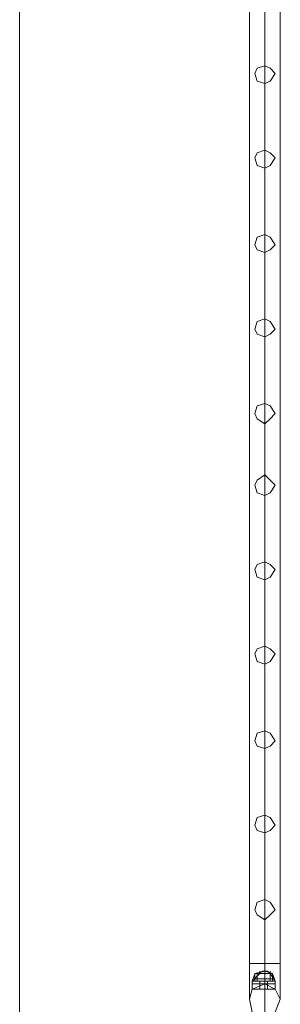
# Model space of a CAD drawing. Units: millimetres. Extents: x 340 to 31402, y 1094 to 32170.
# Drawn here: x 340 to 691, y 15886 to 17213 of the extents above; entities that cross this region are included whole.
import ezdxf

# ---------------------------------------------------------------- set-up
doc = ezdxf.new("R2010")
doc.units = ezdxf.units.MM

# ---------------------------------------------------------------- blocks, each defined once
blk = doc.blocks.new('WMF2')
at = {"color": 7, "lineweight": 0}
for points in [[(22511.29, -21695.14), (22511.29, -16495.2)], [(22667.98, -19453.31), (22673.15, -19448.15)], [(22667.98, -19453.31), (22669.7, -19448.15)], [(22667.98, -19453.31), (22673.15, -19448.15)], [(22667.98, -19453.31), (22673.15, -19448.15)], [(22667.98, -19453.31), (22669.7, -19448.15)], [(22667.98, -19453.31), (22673.15, -19448.15)], [(22669.7, -19448.15), (22676.59, -19446.42), (22681.75, -19448.15)], [(22669.7, -19448.15), (22676.59, -19446.42), (22681.75, -19448.15)], [(22669.7, -19448.15), (22671.42, -19448.15), (22676.59, -19448.15), (22680.03, -19448.15), (22681.75, -19448.15)], [(22680.03, -19448.15), (22676.59, -19448.15), (22671.42, -19448.15), (22669.7, -19448.15)], [(22669.7, -19453.31), (22669.7, -19448.15)], [(22669.7, -19448.15), (22671.42, -19448.15), (22676.59, -19448.15), (22680.03, -19448.15), (22681.75, -19448.15)], [(22680.03, -19448.15), (22676.59, -19448.15), (22671.42, -19448.15), (22669.7, -19448.15)], [(22669.7, -19448.15), (22671.42, -19448.15), (22676.59, -19448.15), (22680.03, -19448.15), (22681.75, -19448.15)], [(22680.03, -19448.15), (22676.59, -19448.15), (22671.42, -19448.15), (22669.7, -19448.15)], [(22669.7, -19451.59), (22669.7, -19448.15)], [(22681.75, -19448.15), (22680.03, -19448.15), (22676.59, -19448.15), (22671.42, -19448.15), (22669.7, -19448.15)], [(22669.7, -19453.31), (22669.7, -19448.15)], [(22681.75, -19448.15), (22680.03, -19448.15), (22676.59, -19448.15), (22671.42, -19448.15), (22669.7, -19448.15)], [(22681.75, -19448.15), (22680.03, -19448.15), (22676.59, -19448.15), (22671.42, -19448.15), (22669.7, -19448.15)], [(22669.7, -19451.59), (22669.7, -19448.15)], [(22671.42, -19448.15), (22676.59, -19446.42), (22681.75, -19448.15)], [(22671.42, -19448.15), (22676.59, -19446.42), (22681.75, -19448.15)], [(22671.42, -19448.15), (22674.87, -19446.42)], [(22671.42, -19448.15), (22676.59, -19446.42), (22681.75, -19448.15)], [(22671.42, -19448.15), (22676.59, -19446.42), (22681.75, -19448.15)], [(22671.42, -19448.15), (22674.87, -19446.42)], [(22671.42, -19453.31), (22671.42, -19448.15)], [(22671.42, -19448.15), (22673.15, -19448.15), (22676.59, -19448.15), (22680.03, -19448.15)], [(22680.03, -19448.15), (22676.59, -19448.15), (22673.15, -19448.15), (22671.42, -19448.15)], [(22671.42, -19453.31), (22671.42, -19448.15)], [(22671.42, -19448.15), (22676.59, -19448.15), (22680.03, -19448.15), (22681.75, -19448.15)], [(22671.42, -19453.31), (22671.42, -19448.15)], [(22671.42, -19448.15), (22676.59, -19448.15), (22680.03, -19448.15), (22681.75, -19448.15)], [(22671.42, -19448.15), (22676.59, -19448.15), (22680.03, -19448.15), (22681.75, -19448.15)], [(22680.03, -19448.15), (22676.59, -19448.15), (22673.15, -19448.15), (22671.42, -19448.15)], [(22671.42, -19453.31), (22671.42, -19448.15)], [(22673.15, -19448.15), (22673.15, -19446.42)], [(22673.15, -19448.15), (22673.15, -19446.42)], [(22673.15, -19448.15), (22676.59, -19448.15), (22680.03, -19448.15)], [(22674.87, -19446.42), (22676.59, -19446.42), (22678.31, -19446.42)], [(22676.59, -19446.42), (22674.87, -19446.42)], [(22678.31, -19446.42), (22676.59, -19446.42), (22674.87, -19446.42)], [(22674.87, -19446.42), (22676.59, -19446.42), (22678.31, -19446.42)], [(22676.59, -19448.15), (22676.59, -19446.42)], [(22676.59, -19448.15), (22676.59, -19446.42)], [(22676.59, -19448.15), (22676.59, -19446.42)], [(22676.59, -19448.15), (22676.59, -19446.42)], [(22676.59, -19448.15), (22676.59, -19446.42)], [(22676.59, -19448.15), (22676.59, -19446.42)], [(22676.59, -19453.31), (22676.59, -19448.15)], [(22676.59, -19453.31), (22676.59, -19448.15)], [(22676.59, -19453.31), (22676.59, -19448.15)], [(22676.59, -19451.59), (22676.59, -19448.15)], [(22676.59, -19451.59), (22676.59, -19448.15)], [(22676.59, -19453.31), (22676.59, -19448.15)], [(22676.59, -19453.31), (22676.59, -19448.15)], [(22676.59, -19453.31), (22676.59, -19448.15)], [(22676.59, -19453.31), (22676.59, -19448.15)], [(22676.59, -19453.31), (22676.59, -19448.15)], [(22676.59, -19451.59), (22676.59, -19448.15)], [(22676.59, -19451.59), (22676.59, -19448.15)], [(22676.59, -19453.31), (22676.59, -19448.15)], [(22676.59, -19453.31), (22676.59, -19448.15)], [(22680.03, -19448.15), (22678.31, -19446.42)], [(22680.03, -19448.15), (22678.31, -19446.42)], [(22680.03, -19448.15), (22680.03, -19446.42)], [(22680.03, -19448.15), (22680.03, -19446.42)], [(22680.03, -19448.15), (22683.48, -19453.31)], [(22680.03, -19448.15), (22683.48, -19453.31)], [(22680.03, -19453.31), (22680.03, -19448.15)], [(22680.03, -19448.15), (22683.48, -19453.31)], [(22680.03, -19448.15), (22683.48, -19453.31)], [(22680.03, -19453.31), (22680.03, -19448.15)], [(22681.75, -19448.15), (22683.48, -19453.31)], [(22681.75, -19453.31), (22681.75, -19448.15)], [(22681.75, -19453.31), (22681.75, -19448.15)], [(22681.75, -19451.59), (22681.75, -19448.15)], [(22681.75, -19448.15), (22683.48, -19453.31)], [(22681.75, -19453.31), (22681.75, -19448.15)], [(22681.75, -19453.31), (22681.75, -19448.15)], [(22681.75, -19451.59), (22681.75, -19448.15)], [(22667.98, -19453.31), (22671.42, -19453.31), (22676.59, -19453.31), (22681.75, -19453.31), (22683.48, -19453.31)], [(22681.75, -19453.31), (22676.59, -19453.31), (22671.42, -19453.31), (22667.98, -19453.31)], [(22667.98, -19455.03), (22667.98, -19453.31)], [(22683.48, -19453.31), (22681.75, -19453.31), (22676.59, -19453.31), (22671.42, -19453.31), (22667.98, -19453.31)], [(22667.98, -19455.03), (22667.98, -19453.31)], [(22667.98, -19455.03), (22669.7, -19455.03), (22676.59, -19455.03), (22681.75, -19455.03), (22683.48, -19455.03)], [(22681.75, -19455.03), (22676.59, -19455.03), (22669.7, -19455.03), (22667.98, -19455.03)], [(22667.98, -19455.03), (22669.7, -19455.03), (22676.59, -19455.03), (22681.75, -19455.03), (22683.48, -19455.03)], [(22681.75, -19455.03), (22676.59, -19455.03), (22669.7, -19455.03), (22667.98, -19455.03)], [(22667.98, -19455.03), (22667.98, -19458.48)], [(22683.48, -19455.03), (22681.75, -19455.03), (22676.59, -19455.03), (22669.7, -19455.03), (22667.98, -19455.03)], [(22683.48, -19455.03), (22681.75, -19455.03), (22676.59, -19455.03), (22669.7, -19455.03), (22667.98, -19455.03)], [(22667.98, -19455.03), (22667.98, -19458.48)], [(22669.7, -19451.59), (22671.42, -19451.59), (22676.59, -19451.59), (22680.03, -19451.59), (22681.75, -19451.59)], [(22680.03, -19451.59), (22676.59, -19451.59), (22671.42, -19451.59), (22669.7, -19451.59)], [(22669.7, -19453.31), (22669.7, -19451.59)], [(22681.75, -19451.59), (22680.03, -19451.59), (22676.59, -19451.59), (22671.42, -19451.59), (22669.7, -19451.59)], [(22669.7, -19453.31), (22669.7, -19451.59)], [(22669.7, -19453.31), (22671.42, -19453.31), (22676.59, -19453.31), (22680.03, -19453.31), (22681.75, -19453.31)], [(22680.03, -19453.31), (22676.59, -19453.31), (22671.42, -19453.31), (22669.7, -19453.31)], [(22669.7, -19453.31), (22671.42, -19453.31), (22676.59, -19453.31), (22680.03, -19453.31), (22681.75, -19453.31)], [(22680.03, -19453.31), (22676.59, -19453.31), (22671.42, -19453.31), (22669.7, -19453.31)], [(22681.75, -19453.31), (22680.03, -19453.31), (22676.59, -19453.31), (22671.42, -19453.31), (22669.7, -19453.31)], [(22681.75, -19453.31), (22680.03, -19453.31), (22676.59, -19453.31), (22671.42, -19453.31), (22669.7, -19453.31)], [(22669.7, -19455.03), (22676.59, -19455.03), (22681.75, -19455.03), (22683.48, -19455.03)], [(22669.7, -19455.03), (22676.59, -19455.03), (22681.75, -19455.03), (22683.48, -19455.03)], [(22671.42, -19451.59), (22676.59, -19451.59), (22680.03, -19451.59), (22681.75, -19451.59)], [(22673.15, -19453.31), (22671.42, -19453.31)], [(22671.42, -19453.31), (22673.15, -19453.31)], [(22671.42, -19453.31), (22673.15, -19453.31)], [(22673.15, -19453.31), (22671.42, -19453.31)], [(22671.42, -19453.31), (22673.15, -19453.31), (22676.59, -19453.31), (22680.03, -19453.31)], [(22680.03, -19453.31), (22676.59, -19453.31), (22673.15, -19453.31), (22671.42, -19453.31)], [(22671.42, -19453.31), (22673.15, -19453.31)], [(22673.15, -19453.31), (22671.42, -19453.31)], [(22671.42, -19453.31), (22676.59, -19453.31), (22681.75, -19453.31), (22683.48, -19453.31)], [(22673.15, -19453.31), (22671.42, -19453.31)], [(22671.42, -19453.31), (22673.15, -19453.31)], [(22671.42, -19453.31), (22676.59, -19453.31), (22680.03, -19453.31), (22681.75, -19453.31)], [(22680.03, -19453.31), (22676.59, -19453.31), (22673.15, -19453.31), (22671.42, -19453.31)], [(22671.42, -19453.31), (22676.59, -19453.31), (22680.03, -19453.31), (22681.75, -19453.31)], [(22673.15, -19453.31), (22674.87, -19453.31), (22676.59, -19453.31), (22678.31, -19453.31)], [(22678.31, -19453.31), (22676.59, -19453.31), (22674.87, -19453.31), (22673.15, -19453.31)], [(22673.15, -19455.03), (22673.15, -19453.31)], [(22678.31, -19453.31), (22676.59, -19453.31), (22674.87, -19453.31), (22673.15, -19453.31)], [(22673.15, -19455.03), (22673.15, -19453.31)], [(22673.15, -19453.31), (22676.59, -19453.31), (22680.03, -19453.31)], [(22673.15, -19455.03), (22674.87, -19455.03), (22676.59, -19455.03), (22678.31, -19455.03)], [(22678.31, -19455.03), (22676.59, -19455.03), (22674.87, -19455.03), (22673.15, -19455.03)], [(22673.15, -19455.03), (22674.87, -19455.03), (22676.59, -19455.03), (22678.31, -19455.03)], [(22678.31, -19455.03), (22676.59, -19455.03), (22674.87, -19455.03), (22673.15, -19455.03)], [(22673.15, -19455.03), (22673.15, -19458.48)], [(22678.31, -19455.03), (22676.59, -19455.03), (22674.87, -19455.03), (22673.15, -19455.03)], [(22678.31, -19455.03), (22676.59, -19455.03), (22674.87, -19455.03), (22673.15, -19455.03)], [(22673.15, -19455.03), (22673.15, -19458.48)], [(22676.59, -19453.31), (22674.87, -19453.31)], [(22674.87, -19453.31), (22676.59, -19453.31)], [(22676.59, -19453.31), (22674.87, -19453.31)], [(22674.87, -19453.31), (22676.59, -19453.31)], [(22674.87, -19453.31), (22676.59, -19453.31)], [(22676.59, -19453.31), (22674.87, -19453.31)], [(22674.87, -19453.31), (22676.59, -19453.31)], [(22676.59, -19453.31), (22674.87, -19453.31)], [(22674.87, -19453.31), (22676.59, -19453.31)], [(22676.59, -19453.31), (22674.87, -19453.31)], [(22674.87, -19453.31), (22676.59, -19453.31)], [(22676.59, -19453.31), (22674.87, -19453.31)], [(22676.59, -19453.31), (22674.87, -19453.31)], [(22674.87, -19453.31), (22676.59, -19453.31)], [(22676.59, -19453.31), (22674.87, -19453.31)], [(22674.87, -19453.31), (22676.59, -19453.31)], [(22674.87, -19453.31), (22676.59, -19453.31), (22678.31, -19453.31)], [(22674.87, -19455.03), (22676.59, -19455.03), (22678.31, -19455.03)], [(22674.87, -19455.03), (22676.59, -19455.03), (22678.31, -19455.03)], [(22676.59, -19453.31), (22676.59, -19451.59)], [(22676.59, -19453.31), (22676.59, -19451.59)], [(22676.59, -19453.31), (22676.59, -19451.59)], [(22676.59, -19453.31), (22676.59, -19451.59)], [(22676.59, -19455.03), (22676.59, -19453.31)], [(22676.59, -19455.03), (22676.59, -19453.31)], [(22676.59, -19455.03), (22676.59, -19453.31)], [(22676.59, -19455.03), (22676.59, -19453.31)], [(22676.59, -19455.03), (22676.59, -19453.31)], [(22676.59, -19455.03), (22676.59, -19453.31)], [(22676.59, -19455.03), (22676.59, -19453.31)], [(22676.59, -19455.03), (22676.59, -19453.31)], [(22676.59, -19455.03), (22676.59, -19458.48)], [(22676.59, -19455.03), (22676.59, -19458.48)], [(22676.59, -19455.03), (22676.59, -19458.48)], [(22676.59, -19455.03), (22676.59, -19458.48)], [(22676.59, -19455.03), (22676.59, -19458.48)], [(22676.59, -19455.03), (22676.59, -19458.48)], [(22676.59, -19455.03), (22676.59, -19458.48)], [(22676.59, -19455.03), (22676.59, -19458.48)], [(22680.03, -19453.31), (22678.31, -19453.31)], [(22678.31, -19453.31), (22680.03, -19453.31)], [(22680.03, -19453.31), (22678.31, -19453.31)], [(22678.31, -19455.03), (22678.31, -19453.31)], [(22678.31, -19453.31), (22680.03, -19453.31)], [(22680.03, -19453.31), (22678.31, -19453.31)], [(22680.03, -19453.31), (22678.31, -19453.31)], [(22678.31, -19455.03), (22678.31, -19453.31)], [(22678.31, -19455.03), (22678.31, -19458.48)], [(22678.31, -19455.03), (22678.31, -19458.48)], [(22681.75, -19453.31), (22681.75, -19451.59)], [(22681.75, -19453.31), (22681.75, -19451.59)], [(22683.48, -19455.03), (22683.48, -19453.31)], [(22683.48, -19455.03), (22683.48, -19453.31)], [(22683.48, -19455.03), (22683.48, -19458.48)], [(22683.48, -19455.03), (22683.48, -19458.48)], [(22667.98, -19458.48), (22669.7, -19458.48), (22676.59, -19458.48), (22681.75, -19458.48), (22683.48, -19458.48)], [(22681.75, -19458.48), (22676.59, -19458.48), (22669.7, -19458.48), (22667.98, -19458.48)], [(22683.48, -19458.48), (22681.75, -19458.48), (22676.59, -19458.48), (22669.7, -19458.48), (22667.98, -19458.48)], [(22669.7, -19458.48), (22676.59, -19458.48), (22681.75, -19458.48), (22683.48, -19458.48)], [(22678.31, -19458.48), (22676.59, -19458.48), (22674.87, -19458.48), (22673.15, -19458.48)], [(22673.15, -19458.48), (22674.87, -19458.48), (22676.59, -19458.48), (22678.31, -19458.48)], [(22678.31, -19458.48), (22676.59, -19458.48), (22674.87, -19458.48), (22673.15, -19458.48)], [(22674.87, -19458.48), (22676.59, -19458.48), (22678.31, -19458.48)]]:
    blk.add_lwpolyline(points, dxfattribs=at)
at = {"color": 1, "lineweight": 0}
for points in [[(22666.26, -18749.08), (22666.26, -19441.26)], [(22666.26, -19441.26), (22666.26, -18749.08)], [(22676.59, -18749.08), (22676.59, -19441.26)], [(22676.59, -18749.08), (22676.59, -19441.26)], [(22676.59, -19441.26), (22676.59, -18749.08)], [(22676.59, -19441.26), (22676.59, -18749.08)], [(22686.92, -18749.08), (22686.92, -19441.26)], [(22686.92, -19441.26), (22686.92, -18749.08)], [(22666.26, -19441.26), (22667.98, -19441.26), (22676.59, -19441.26), (22683.48, -19441.26), (22686.92, -19441.26)], [(22683.48, -19441.26), (22676.59, -19441.26), (22667.98, -19441.26), (22666.26, -19441.26)], [(22666.26, -19441.26), (22667.98, -19441.26), (22676.59, -19441.26), (22683.48, -19441.26), (22686.92, -19441.26)], [(22683.48, -19441.26), (22676.59, -19441.26), (22667.98, -19441.26), (22666.26, -19441.26)], [(22666.26, -19465.36), (22666.26, -19458.48), (22666.26, -19441.26)], [(22666.26, -19465.36), (22666.26, -19458.48), (22666.26, -19441.26)], [(22676.59, -19475.69), (22676.59, -19465.36), (22676.59, -19441.26)], [(22676.59, -19455.03), (22676.59, -19451.59), (22676.59, -19441.26)], [(22676.59, -19475.69), (22676.59, -19465.36), (22676.59, -19441.26)], [(22676.59, -19455.03), (22676.59, -19451.59), (22676.59, -19441.26)], [(22686.92, -19465.36), (22686.92, -19458.48), (22686.92, -19441.26)], [(22686.92, -19465.36), (22686.92, -19458.48), (22686.92, -19441.26)]]:
    blk.add_lwpolyline(points, dxfattribs=at)
for points in [[(22676.59, -18836.89), (22680.03, -18838.61), (22683.48, -18842.06), (22680.03, -18847.22), (22676.59, -18848.95), (22671.42, -18847.22), (22669.7, -18842.06), (22671.42, -18838.61), (22676.59, -18836.89)], [(22676.59, -18848.95), (22680.03, -18847.22), (22683.48, -18842.06), (22680.03, -18838.61), (22676.59, -18836.89), (22671.42, -18838.61), (22669.7, -18842.06), (22671.42, -18847.22), (22676.59, -18848.95)], [(22676.59, -18893.71), (22680.03, -18895.44), (22683.48, -18898.88), (22680.03, -18904.04), (22676.59, -18905.77), (22671.42, -18904.04), (22669.7, -18898.88), (22671.42, -18895.44), (22676.59, -18893.71)], [(22676.59, -18905.77), (22680.03, -18904.04), (22683.48, -18898.88), (22680.03, -18895.44), (22676.59, -18893.71), (22671.42, -18895.44), (22669.7, -18898.88), (22671.42, -18904.04), (22676.59, -18905.77)], [(22676.59, -18950.53), (22680.03, -18952.26), (22683.48, -18957.42), (22680.03, -18960.87), (22676.59, -18962.59), (22671.42, -18960.87), (22669.7, -18957.42), (22671.42, -18952.26), (22676.59, -18950.53)], [(22676.59, -18962.59), (22680.03, -18960.87), (22683.48, -18957.42), (22680.03, -18952.26), (22676.59, -18950.53), (22671.42, -18952.26), (22669.7, -18957.42), (22671.42, -18960.87), (22676.59, -18962.59)], [(22676.59, -19007.35), (22680.03, -19009.08), (22683.48, -19014.24), (22680.03, -19017.69), (22676.59, -19019.41), (22671.42, -19017.69), (22669.7, -19014.24), (22671.42, -19009.08), (22676.59, -19007.35)], [(22676.59, -19019.41), (22680.03, -19017.69), (22683.48, -19014.24), (22680.03, -19009.08), (22676.59, -19007.35), (22671.42, -19009.08), (22669.7, -19014.24), (22671.42, -19017.69), (22676.59, -19019.41)], [(22676.59, -19064.18), (22680.03, -19065.9), (22683.48, -19071.06), (22680.03, -19074.51), (22676.59, -19077.95), (22671.42, -19074.51), (22669.7, -19071.06), (22671.42, -19065.9), (22676.59, -19064.18)], [(22676.59, -19077.95), (22680.03, -19074.51), (22683.48, -19071.06), (22680.03, -19065.9), (22676.59, -19064.18), (22671.42, -19065.9), (22669.7, -19071.06), (22671.42, -19074.51), (22676.59, -19077.95)], [(22676.59, -19126.16), (22680.03, -19124.44), (22683.48, -19119.27), (22680.03, -19115.83), (22676.59, -19112.39), (22671.42, -19115.83), (22669.7, -19119.27), (22671.42, -19124.44), (22676.59, -19126.16)], [(22676.59, -19112.39), (22680.03, -19115.83), (22683.48, -19119.27), (22680.03, -19124.44), (22676.59, -19126.16), (22671.42, -19124.44), (22669.7, -19119.27), (22671.42, -19115.83), (22676.59, -19112.39)], [(22676.59, -19182.98), (22680.03, -19181.26), (22683.48, -19176.09), (22680.03, -19172.65), (22676.59, -19170.93), (22671.42, -19172.65), (22669.7, -19176.09), (22671.42, -19181.26), (22676.59, -19182.98)], [(22676.59, -19170.93), (22680.03, -19172.65), (22683.48, -19176.09), (22680.03, -19181.26), (22676.59, -19182.98), (22671.42, -19181.26), (22669.7, -19176.09), (22671.42, -19172.65), (22676.59, -19170.93)], [(22676.59, -19239.8), (22680.03, -19238.08), (22683.48, -19232.92), (22680.03, -19229.47), (22676.59, -19227.75), (22671.42, -19229.47), (22669.7, -19232.92), (22671.42, -19238.08), (22676.59, -19239.8)], [(22676.59, -19227.75), (22680.03, -19229.47), (22683.48, -19232.92), (22680.03, -19238.08), (22676.59, -19239.8), (22671.42, -19238.08), (22669.7, -19232.92), (22671.42, -19229.47), (22676.59, -19227.75)], [(22676.59, -19296.62), (22680.03, -19294.9), (22683.48, -19291.46), (22680.03, -19286.29), (22676.59, -19284.57), (22671.42, -19286.29), (22669.7, -19291.46), (22671.42, -19294.9), (22676.59, -19296.62)], [(22676.59, -19284.57), (22680.03, -19286.29), (22683.48, -19291.46), (22680.03, -19294.9), (22676.59, -19296.62), (22671.42, -19294.9), (22669.7, -19291.46), (22671.42, -19286.29), (22676.59, -19284.57)], [(22676.59, -19353.44), (22680.03, -19351.72), (22683.48, -19348.28), (22680.03, -19343.11), (22676.59, -19341.39), (22671.42, -19343.11), (22669.7, -19348.28), (22671.42, -19351.72), (22676.59, -19353.44)], [(22676.59, -19341.39), (22680.03, -19343.11), (22683.48, -19348.28), (22680.03, -19351.72), (22676.59, -19353.44), (22671.42, -19351.72), (22669.7, -19348.28), (22671.42, -19343.11), (22676.59, -19341.39)], [(22676.59, -19411.99), (22680.03, -19408.54), (22683.48, -19405.1), (22680.03, -19399.93), (22676.59, -19398.21), (22671.42, -19399.93), (22669.7, -19405.1), (22671.42, -19408.54), (22676.59, -19411.99)], [(22676.59, -19398.21), (22680.03, -19399.93), (22683.48, -19405.1), (22680.03, -19408.54), (22676.59, -19411.99), (22671.42, -19408.54), (22669.7, -19405.1), (22671.42, -19399.93), (22676.59, -19398.21)], [(22676.59, -19455.03), (22683.48, -19458.48), (22686.92, -19465.36), (22683.48, -19473.97), (22676.59, -19475.69), (22667.98, -19473.97), (22666.26, -19465.36), (22667.98, -19458.48), (22676.59, -19455.03)], [(22676.59, -19455.03), (22683.48, -19458.48), (22686.92, -19465.36), (22683.48, -19473.97), (22676.59, -19475.69), (22667.98, -19473.97), (22666.26, -19465.36), (22667.98, -19458.48), (22676.59, -19455.03)]]:
    blk.add_lwpolyline(points, close=True, dxfattribs=at)

msp = doc.modelspace()

# ---------------------------------------------------------------- block references
at = {"xscale": 2.001128158401116, "yscale": 2.001128158401116, "zscale": 2.001128158399987}
msp.add_blockref('WMF2', (-44708.3, 54845.5), dxfattribs=at)

doc.saveas('drawing.dxf')
